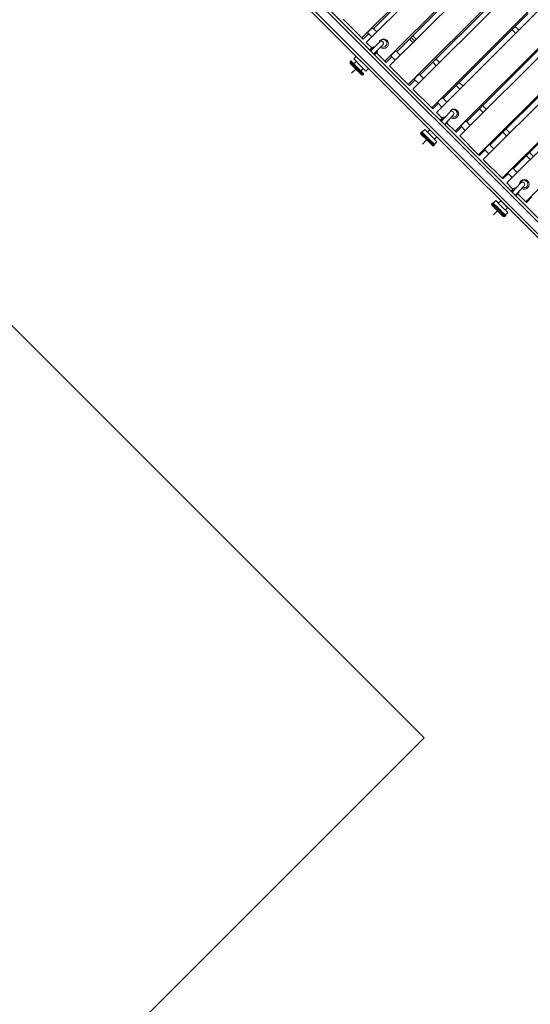
# Model space of a CAD drawing. Units: inches. Extents: x -6324 to 6543, y -14058 to 14355.
# Drawn here: x -999 to 809, y -7772 to -4282 of the extents above; entities that cross this region are included whole.
import ezdxf

# ---------------------------------------------------------------- set-up
doc = ezdxf.new("R2010")
doc.units = ezdxf.units.IN
doc.layers.add('JEUX [1]', color=89, linetype='Continuous', lineweight=0)

msp = doc.modelspace()

# ---------------------------------------------------------------- linework, layer by layer
at = {"layer": 'JEUX [1]', "color": 97, "linetype": 'Continuous', "lineweight": 0}
for p, q in [((-836.1, -3311.8), (3345.7, -7493.6)), ((-865.3, -3339.2), (3318.3, -7522.8)), ((-844, -3318), (3339.5, -7501.5)), ((-783.8, -3434.8), (3222.7, -7441.3)), ((587, -3971.2), (212.2, -4346)), ((228.6, -4362.3), (603.3, -3987.6)), ((554.6, -4013.1), (254.1, -4313.6)), ((669.5, -4053.7), (294.7, -4428.5)), ((311.1, -4444.9), (685.9, -4070.1)), ((636.8, -4095.2), (336.2, -4395.7)), ((752.2, -4136.4), (377.4, -4511.2)), ((393.8, -4527.6), (768.6, -4152.8)), ((719.1, -4177.6), (418.6, -4478.1)), ((835.1, -4219.3), (460.3, -4594.1)), ((476.7, -4610.5), (851.5, -4235.7)), ((146.2, -4280), (212.2, -4346)), ((801.6, -4260.1), (501.1, -4560.6)), ((265.7, -4325.2), (251.5, -4311.1)), ((918.1, -4302.3), (543.3, -4677.1)), ((559.8, -4693.6), (934.6, -4318.8)), ((744.7, -4317), (757.5, -4329.8)), ((768.8, -4318.5), (756, -4305.7)), ((212.2, -4346), (217, -4350.7)), ((236.4, -4331.3), (217, -4350.7)), ((228.6, -4362.3), (248, -4381.8)), ((233.9, -4328.7), (248, -4342.9)), ((244, -4391.9), (276, -4359.5)), ((381.8, -4350.1), (393.8, -4362.1)), ((399.5, -4356.5), (387.5, -4344.5)), ((405.1, -4350.8), (393.2, -4338.8)), ((884.3, -4342.8), (583.8, -4643.3)), ((248.4, -4381.4), (241.4, -4388.5)), ((255.3, -4403.2), (287.3, -4370.8)), ((348.2, -4407.7), (333.9, -4393.4)), ((1001.3, -4385.5), (626.5, -4760.3)), ((171, -4430.6), (173.8, -4427.8)), ((194, -4453.6), (171, -4430.6)), ((173.8, -4427.8), (196.8, -4450.8)), ((193, -4411.6), (183.9, -4420.6)), ((183.9, -4420.6), (209.5, -4446.2)), ((193.1, -4429.8), (184.4, -4438.4)), ((218.6, -4437.2), (193, -4411.6)), ((258.3, -4405.5), (265.4, -4398.4)), ((265, -4398.8), (294.7, -4428.5)), ((294.7, -4428.5), (299.1, -4432.9)), ((318.6, -4413.4), (299.1, -4432.9)), ((316.2, -4411.1), (330.5, -4425.4)), ((487.9, -4433.5), (475.5, -4421.2)), ((643, -4776.8), (1017.8, -4402)), ((967.1, -4425.6), (666.6, -4726.1)), ((171, -4436.3), (191.1, -4456.4)), ((191.1, -4456.4), (176.6, -4471)), ((191.1, -4456.4), (211.3, -4476.6)), ((217, -4476.6), (194, -4453.6)), ((196.8, -4450.8), (219.8, -4473.8)), ((209.2, -4463.1), (217.8, -4454.5)), ((209.5, -4446.2), (226.9, -4463.6)), ((236, -4454.6), (218.6, -4437.2)), ((226.9, -4463.6), (236, -4454.6)), ((311.1, -4444.9), (377.4, -4511.2)), ((464.2, -4432.5), (476.6, -4444.9)), ((217, -4476.6), (219.8, -4473.8)), ((400.9, -4495.8), (381.4, -4515.2)), ((398.7, -4493.6), (413.3, -4508.1)), ((430.9, -4490.5), (416.4, -4475.9)), ((1084.6, -4468.9), (709.9, -4843.6)), ((726.4, -4860.2), (1101.2, -4485.4)), ((377.4, -4511.2), (381.4, -4515.2)), ((393.8, -4527.6), (460.3, -4594.1)), ((546.7, -4515), (559.5, -4527.8)), ((570.8, -4516.4), (558, -4503.7)), ((1050.1, -4508.5), (749.6, -4809.1)), ((513.9, -4573.4), (499.1, -4558.6)), ((1168.1, -4552.3), (793.3, -4927.1)), ((460.3, -4594.1), (464, -4597.7)), ((483.4, -4578.3), (464, -4597.7)), ((481.4, -4576.3), (496.2, -4591.1)), ((629.4, -4597.7), (642.5, -4610.8)), ((653.9, -4599.5), (640.7, -4586.3)), ((476.7, -4610.5), (497.1, -4630.9)), ((497.5, -4630.5), (490.4, -4637.5)), ((524.9, -4608.8), (494, -4641.9)), ((505.3, -4653.2), (536.5, -4619.7)), ((596.9, -4656.5), (582, -4641.5)), ((435.8, -4671.2), (426.8, -4680.3)), ((461.4, -4696.8), (435.8, -4671.2)), ((453.3, -4672), (444.9, -4680.4)), ((465.7, -4684.3), (453.3, -4672)), ((507.4, -4654.5), (514.4, -4647.5)), ((514.1, -4647.8), (543.3, -4677.1)), ((566.1, -4661), (546.6, -4680.4)), ((564.3, -4659.2), (579.3, -4674.1)), ((737.1, -4682.8), (723.5, -4669.2)), ((422.2, -4681.9), (425.1, -4679)), ((445.2, -4704.8), (422.2, -4681.9)), ((422.2, -4687.5), (442.4, -4707.7)), ((425.1, -4679), (448, -4702)), ((426.8, -4680.3), (452.4, -4705.9)), ((442.1, -4707.4), (428, -4722.4)), ((435.9, -4689.4), (435.7, -4689.6)), ((442.4, -4707.7), (462.5, -4727.8)), ((468.2, -4727.8), (445.2, -4704.8)), ((448, -4702), (471, -4725)), ((452.4, -4705.9), (469.8, -4723.3)), ((478.8, -4714.2), (461.4, -4696.8)), ((478.1, -4696.7), (465.7, -4684.3)), ((469.7, -4705.1), (478.1, -4696.7)), ((543.3, -4677.1), (546.6, -4680.4)), ((559.8, -4693.6), (626.5, -4760.3)), ((712.2, -4680.5), (725.8, -4694.1)), ((460.4, -4714.4), (460.6, -4714.2)), ((468.2, -4727.8), (471, -4725)), ((469.8, -4723.3), (478.8, -4714.2)), ((648.9, -4743.8), (629.5, -4763.2)), ((647.3, -4742.2), (662.5, -4757.4)), ((680.2, -4739.7), (665, -4724.5)), ((626.5, -4760.3), (629.5, -4763.2)), ((643, -4776.8), (709.9, -4843.6)), ((795.2, -4763.5), (809.1, -4777.4)), ((820.4, -4766.1), (806.5, -4752.1)), ((763.5, -4823), (748.2, -4807.7)), ((709.9, -4843.6), (712.4, -4846.2)), ((731.9, -4826.7), (712.4, -4846.2)), ((730.5, -4825.4), (745.8, -4840.7)), ((726.4, -4860.2), (748.1, -4881.8)), ((748.4, -4881.5), (741.4, -4888.5)), ((775.8, -4859.8), (745, -4892.9)), ((756.4, -4904.3), (787.5, -4870.6)), ((758.4, -4905.5), (765.4, -4898.4)), ((765, -4898.8), (793.3, -4927.1)), ((815, -4909.8), (795.5, -4929.3)), ((673.5, -4933.1), (676.3, -4930.3)), ((696.5, -4956.1), (673.5, -4933.1)), ((673.5, -4938.8), (693.6, -4958.9)), ((676.3, -4930.3), (699.3, -4953.3)), ((687.1, -4922.5), (678, -4931.5)), ((695.4, -4948.9), (678, -4931.5)), ((687.1, -4940.7), (686.9, -4940.9)), ((687.1, -4922.5), (704.5, -4939.9)), ((721, -4974.5), (695.4, -4948.9)), ((704.6, -4923.2), (696.2, -4931.6)), ((699.3, -4953.3), (722.3, -4976.2)), ((704.5, -4939.9), (730.1, -4965.5)), ((717, -4935.6), (704.6, -4923.2)), ((729.3, -4948), (717, -4935.6)), ((720.9, -4956.4), (729.3, -4948)), ((793.3, -4927.1), (795.5, -4929.3)), ((693.3, -4958.6), (679.3, -4973.7)), ((693.6, -4958.9), (713.8, -4979.1)), ((719.4, -4979.1), (696.5, -4956.1)), ((711.7, -4965.6), (711.9, -4965.4)), ((719.4, -4979.1), (722.3, -4976.2)), ((721, -4974.5), (730.1, -4965.5))]:
    msp.add_line(p, q, dxfattribs=at)
at = {"layer": 'JEUX [1]', "color": 97, "linetype": 'Continuous', "lineweight": 30}
for p, q in [((434, -6827), (-1944, -4448.9)), ((-1768.4, -9029.4), (434, -6827))]:
    msp.add_line(p, q, dxfattribs=at)
at = {"layer": 'JEUX [1]', "color": 97, "linetype": 'Continuous', "lineweight": 0}
for centre, radius, start, end in [((173.8, -4433.4), 4, 135.0007, 224.9997), ((214.1, -4473.8), 4, 225.0006, 314.9994), ((425.1, -4684.7), 4, 134.9982, 225.0022), ((465.4, -4725), 4, 224.9981, 315.0021), ((788.1, -4865.3), 17, 315, 135), ((787.3, -4864.5), 13.6, 315, 135), ((788.1, -4865.3), 17, 135, 177.9249), ((787.3, -4864.5), 13.6, 135, 167.4508), ((788.1, -4865.3), 17, 237.9256, 315), ((787.3, -4864.5), 13.6, 245.8804, 315), ((676.3, -4935.9), 4, 135.001, 225.0004), ((716.6, -4976.2), 4, 225.001, 314.999)]:
    msp.add_arc(centre, radius, start, end, dxfattribs=at)
at = {"layer": 'JEUX [1]', "color": 97, "linetype": 'Continuous', "lineweight": 0, "extrusion": (1.22461e-16, 0, -1)}
for centre, major_axis, ratio, start_param, end_param in [((242.7, -4319.9), (-8.84, -8.84), 0.186353, 0, 1.570796), ((242.7, -4319.9), (-8.84, -8.84), 0.186353, 1.570796, 3.141593), ((325, -4402.2), (-8.84, -8.84), 0.172101, 1.570796, 3.141594), ((325, -4402.2), (-8.84, -8.84), 0.172101, 0.000001, 1.570796), ((490.3, -4567.5), (-8.84, -8.84), 0.143493, 0, 1.570796), ((490.3, -4567.5), (-8.84, -8.84), 0.143493, 1.570796, 3.141593), ((498.5, -4646.5), (-5.66, 5.66), 0.979925, 0, 0.60155), ((505.9, -4639), (-8.49, 8.49), 0.979925, 0, 0.934539), ((505.9, -4639), (-8.49, 8.49), 0.979925, 2.410765, 3.141593), ((656.2, -4733.4), (-8.84, -8.84), 0.114764, 0, 1.570796), ((656.2, -4733.4), (-8.84, -8.84), 0.114764, 1.570796, 3.141593), ((749.4, -4897.4), (-6.36, 6.36), 0.979925, 0, 0.762484), ((749.4, -4897.4), (-5.66, 5.66), 0.979925, 0, 0.6324)]:
    msp.add_ellipse(centre, major_axis=major_axis, ratio=ratio, start_param=start_param, end_param=end_param, dxfattribs=at)
at = {"layer": 'JEUX [1]', "color": 97, "linetype": 'Continuous', "lineweight": 0}
for centre, major_axis, ratio, start_param, end_param in [((289.9, -4367.1), (12, 12), 0.984808, 1.570796, 2.000962), ((281.6, -4365.2), (5.69, -5.63), 0.983158, 6.278239, 9.419832), ((288.1, -4365.3), (9.58, 9.58), 0.984808, 1.570796, 1.899044), ((289.9, -4367.1), (12, 12), 0.984808, 4.712389, 7.853982), ((288.1, -4365.3), (9.58, 9.58), 0.984808, 4.712389, 7.853982), ((249.8, -4397), (8.49, -8.49), 0.979925, 3.141593, 3.188051), ((249.8, -4397), (8.49, -8.49), 0.979925, 2.280519, 3.141593), ((249.8, -4397), (8.49, -8.49), 0.979925, 0, 0.820349), ((289.9, -4367.1), (12, 12), 0.984808, 3.191364, 4.712389), ((288.1, -4365.3), (9.58, 9.58), 0.984808, 3.399837, 4.712389), ((249.8, -4397), (8.49, -8.49), 0.979925, 6.236727, 6.283185), ((536.9, -4614), (9.58, 9.58), 0.990268, 1.570796, 2.0027), ((530.7, -4614.2), (5.85, -5.46), 0.982909, 0.000118, 3.107931), ((538.3, -4615.5), (12, 12), 0.990268, 4.712389, 7.853982), ((536.9, -4614), (9.58, 9.58), 0.990268, 4.712389, 7.853982), ((498.9, -4646), (8.49, -8.49), 0.979925, 3.141593, 3.188052), ((498.9, -4646), (8.49, -8.49), 0.979925, 2.172877, 3.141593), ((530.7, -4614.2), (5.85, -5.46), 0.982909, 3.107931, 3.141711), ((538.3, -4615.5), (12, 12), 0.990268, 3.268141, 4.712389), ((536.9, -4614), (9.58, 9.58), 0.990268, 3.449658, 4.712389), ((498.9, -4646), (8.49, -8.49), 0.979925, 6.236727, 6.283185), ((498.9, -4646), (8.49, -8.49), 0.979925, 0, 0.685258), ((749.9, -4897), (8.49, -8.49), 0.979925, 2.160195, 3.141593), ((781.7, -4865.2), (5.87, -5.44), 0.982718, 1.533524, 3.141713), ((781.7, -4865.2), (5.87, -5.44), 0.982718, 0.000121, 1.533524), ((749.9, -4897), (8.49, -8.49), 0.979925, 3.141593, 3.188052), ((749.9, -4897), (8.49, -8.49), 0.979925, 6.236726, 6.283185), ((749.9, -4897), (8.49, -8.49), 0.979925, 0, 0.665789)]:
    msp.add_ellipse(centre, major_axis=major_axis, ratio=ratio, start_param=start_param, end_param=end_param, dxfattribs=at)
at = {"layer": 'JEUX [1]', "color": 97, "linetype": 'Continuous', "lineweight": 0, "extrusion": (1.22461e-16, 1.2326e-32, -1)}
for centre, major_axis, ratio, start_param, end_param in [((249.4, -4397.4), (-6.36, 6.36), 0.979925, 0, 0.523813), ((256.9, -4389.9), (-8.49, 8.49), 0.979925, 0, 0.855577), ((256.9, -4389.9), (-8.49, 8.49), 0.979925, 2.315526, 3.141593), ((249.4, -4397.4), (-6.36, 6.36), 0.979925, 2.71984, 3.141593), ((498.5, -4646.5), (-6.36, 6.36), 0.979925, 0, 0.739763), ((739.3, -4816.5), (-8.84, -8.84), 0.100362, 0, 1.570796), ((739.3, -4816.5), (-8.84, -8.84), 0.100362, 1.570796, 3.141593)]:
    msp.add_ellipse(centre, major_axis=major_axis, ratio=ratio, start_param=start_param, end_param=end_param, dxfattribs=at)
at = {"layer": 'JEUX [1]', "color": 97, "linetype": 'Continuous', "lineweight": 0, "extrusion": (1.22461e-16, -1.2326e-32, -1)}
for centre, major_axis, ratio, start_param, end_param in [((249.4, -4397.4), (-5.66, 5.66), 0.979925, 0, 0.235053), ((407.6, -4484.7), (-8.84, -8.84), 0.157813, 6.283182, 7.853982), ((407.6, -4484.7), (-8.84, -8.84), 0.157813, 1.570796, 3.141596), ((573.1, -4650.3), (-8.84, -8.84), 0.129142, 1.570796, 3.141593), ((573.1, -4650.3), (-8.84, -8.84), 0.129142, 0, 1.570796), ((756.9, -4890), (-8.49, 8.49), 0.979925, 0, 0.943902), ((756.9, -4890), (-8.49, 8.49), 0.979925, 2.424051, 3.141593)]:
    msp.add_ellipse(centre, major_axis=major_axis, ratio=ratio, start_param=start_param, end_param=end_param, dxfattribs=at)
at = {"layer": 'JEUX [1]', "color": 97, "linetype": 'Continuous', "lineweight": 0}
for points in [[(250.5, -4379.4), (250.2, -4379.6), (250, -4379.9), (249.9, -4380.2)], [(266.6, -4396.9), (266.9, -4396.8), (267.2, -4396.6), (267.5, -4396.3)], [(499.5, -4628.4), (499.3, -4628.7), (499.1, -4628.9), (498.9, -4629.3)], [(515.7, -4646), (516, -4645.8), (516.3, -4645.6), (516.5, -4645.4)], [(750.5, -4879.4), (750.3, -4879.6), (750.1, -4879.9), (749.9, -4880.2)], [(766.7, -4897), (767, -4896.8), (767.2, -4896.6), (767.5, -4896.4)]]:
    msp.add_open_spline(points, degree=3, dxfattribs=at)
for points, knots in [([(253.7, -4378.4), (253.5, -4378.4), (253.2, -4378.4), (252.8, -4378.4), (252.5, -4378.4), (252.4, -4378.4), (251.9, -4378.5), (251.5, -4378.6), (250.9, -4379), (250.7, -4379.2), (250.5, -4379.4)], [0, 0, 0, 0, 0.1875, 0.3125, 0.3125, 0.4375, 0.4375, 0.75, 0.75, 1, 1, 1, 1]), ([(267.5, -4396.3), (267.6, -4396.2), (267.8, -4396), (268, -4395.6), (268.2, -4395.2), (268.4, -4394.6), (268.5, -4394.2), (268.5, -4393.6), (268.4, -4393.4), (268.4, -4393.1)], [0, 0, 0, 0, 0.125, 0.25, 0.375, 0.5, 0.75, 0.75, 1, 1, 1, 1]), ([(502.8, -4627.5), (502.6, -4627.4), (502.2, -4627.4), (501.9, -4627.4), (501.6, -4627.4), (501.4, -4627.5), (500.9, -4627.6), (500.6, -4627.7), (500, -4628), (499.8, -4628.2), (499.5, -4628.4)], [0, 0, 0, 0, 0.1875, 0.3125, 0.3125, 0.4375, 0.4375, 0.75, 0.75, 1, 1, 1, 1]), ([(516.5, -4645.4), (516.6, -4645.3), (516.8, -4645), (517.1, -4644.7), (517.3, -4644.2), (517.5, -4643.7), (517.5, -4643.2), (517.5, -4642.7), (517.5, -4642.4), (517.5, -4642.2)], [0, 0, 0, 0, 0.125, 0.25, 0.375, 0.5, 0.75, 0.75, 1, 1, 1, 1]), ([(753.7, -4878.4), (753.5, -4878.4), (753.2, -4878.4), (752.8, -4878.4), (752.5, -4878.4), (752.4, -4878.4), (751.9, -4878.5), (751.5, -4878.7), (751, -4879), (750.7, -4879.2), (750.5, -4879.4)], [0, 0, 0, 0, 0.1875, 0.3125, 0.3125, 0.4375, 0.4375, 0.75, 0.75, 1, 1, 1, 1]), ([(767.5, -4896.4), (767.6, -4896.2), (767.8, -4896), (768.1, -4895.6), (768.2, -4895.2), (768.4, -4894.6), (768.5, -4894.2), (768.5, -4893.7), (768.5, -4893.4), (768.4, -4893.1)], [0, 0, 0, 0, 0.125, 0.25, 0.375, 0.5, 0.75, 0.75, 1, 1, 1, 1])]:
    msp.add_open_spline(points, degree=3, knots=knots, dxfattribs=at)

doc.saveas('drawing.dxf')
